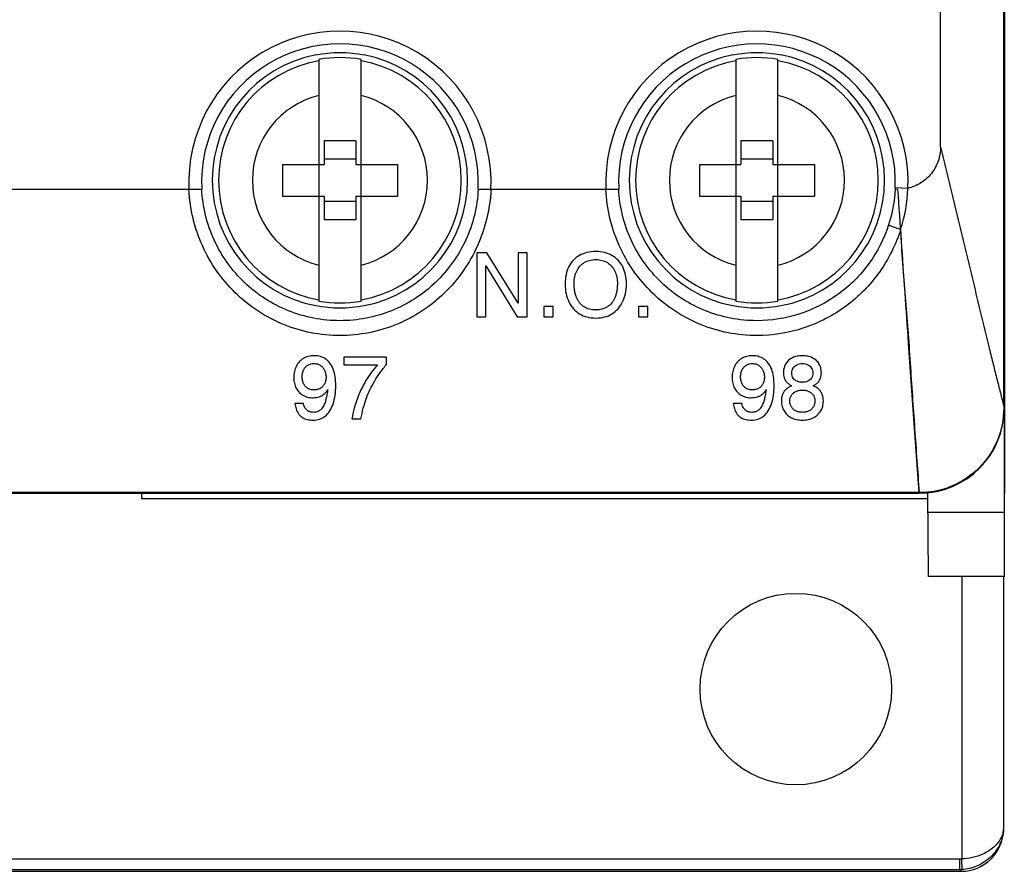
# Model space of a CAD drawing. Units: inches. Extents: x 0 to 22, y 0 to 17.
# Drawn here: x 4.8 to 6.2, y 2.2 to 3.4 of the extents above; entities that cross this region are included whole.
import ezdxf

# ---------------------------------------------------------------- set-up
doc = ezdxf.new("R2010")
doc.units = ezdxf.units.IN
doc.header["$LTSCALE"] = 1.21
doc.header["$MEASUREMENT"] = 0
doc.layers.get('0').update_dxf_attribs({"linetype": 'CONTINUOUS'})
for name, color, linetype in [('COVER_CONTOUR', 7, 'CONTINUOUS'), ('DATUM_CURVE', 7, 'CONTINUOUS'), ('DRAFT', 7, 'CONTINUOUS')]:
    doc.layers.add(name, color=color, linetype=linetype)

msp = doc.modelspace()

# ---------------------------------------------------------------- linework, layer by layer
at = {"color": 7, "linetype": 'Continuous'}
for p, q in [((6.2143, 2.6384), (6.2143, 5.615)), ((6.2134, 2.8753), (6.2134, 4.7477)), ((5.2629, 3.356), (5.2629, 3.0203)), ((5.3214, 3.0203), (5.3214, 3.356)), ((5.8416, 3.356), (5.8416, 3.0203)), ((5.9001, 3.0203), (5.9001, 3.356)), ((5.3143, 3.2428), (5.27, 3.2428)), ((5.27, 3.2428), (5.27, 3.2103)), ((5.3143, 3.2428), (5.3143, 3.2103)), ((5.893, 3.2428), (5.8487, 3.2428)), ((5.8487, 3.2428), (5.8487, 3.2103)), ((5.893, 3.2428), (5.893, 3.2103)), ((5.3143, 3.2177), (5.27, 3.2177)), ((5.893, 3.2177), (5.8487, 3.2177)), ((5.2124, 3.2103), (5.27, 3.2103)), ((5.2124, 3.2103), (5.2124, 3.166)), ((5.3143, 3.2103), (5.3718, 3.2103)), ((5.3718, 3.2103), (5.3718, 3.166)), ((5.7911, 3.2103), (5.8487, 3.2103)), ((5.7911, 3.2103), (5.7911, 3.166)), ((5.893, 3.2103), (5.9506, 3.2103)), ((5.9506, 3.2103), (5.9506, 3.166)), ((5.2124, 3.166), (5.27, 3.166)), ((5.27, 3.166), (5.27, 3.1335)), ((5.3143, 3.1586), (5.27, 3.1586)), ((5.3143, 3.166), (5.3718, 3.166)), ((5.3143, 3.166), (5.3143, 3.1335)), ((5.7911, 3.166), (5.8487, 3.166)), ((5.8487, 3.166), (5.8487, 3.1335)), ((5.893, 3.1586), (5.8487, 3.1586)), ((5.893, 3.166), (5.9506, 3.166)), ((5.893, 3.166), (5.893, 3.1335)), ((5.3143, 3.1335), (5.27, 3.1335)), ((5.893, 3.1335), (5.8487, 3.1335)), ((6.2134, 2.8753), (6.2134, 2.8719)), ((6.0962, 2.7546), (3.6867, 2.7546)), ((4.7586, 2.754), (5.0243, 2.754)), ((5.0166, 2.754), (5.0166, 2.7461)), ((5.0243, 2.7538), (5.0243, 2.754)), ((5.0243, 2.7538), (6.0962, 2.7538)), ((6.1092, 2.6384), (6.1082, 2.7552)), ((6.1083, 2.7461), (5.0166, 2.7461)), ((6.2143, 2.6384), (6.1092, 2.6384)), ((6.1552, 2.6384), (6.1552, 2.2462)), ((6.2132, 2.6384), (6.2132, 2.288)), ((3.6287, 2.229), (6.1542, 2.229))]:
    msp.add_line(p, q, dxfattribs=at)
at = {"color": 9, "linetype": 'Continuous'}
for p, q in [((6.1257, 3.2343), (6.1257, 4.7523)), ((6.1257, 3.2343), (6.1265, 3.231)), ((5.0826, 3.1753), (4.7003, 3.1753)), ((5.0826, 3.1753), (5.1003, 3.1761)), ((5.5017, 3.1753), (5.484, 3.1761)), ((5.6613, 3.1753), (5.5017, 3.1753)), ((5.6613, 3.1753), (5.679, 3.1761)), ((6.0805, 3.1769), (6.0628, 3.1777)), ((6.2134, 2.8719), (6.2143, 2.8719)), ((6.0962, 2.7546), (6.0962, 2.7538)), ((6.2143, 2.7269), (6.1085, 2.7269)), ((3.631, 2.2461), (6.1519, 2.2461)), ((6.1519, 2.2461), (6.1519, 2.2313)), ((3.631, 2.2313), (6.1519, 2.2313)), ((6.1519, 2.2313), (6.1543, 2.229))]:
    msp.add_line(p, q, dxfattribs=at)
for centre, radius, start, end in [((5.2921, 3.1855), 0.2098, 357.2096, 182.7904), ((5.8709, 3.1855), 0.2098, 357.6603, 182.7904), ((5.2921, 3.1882), 0.1685, 99.9943, 260.0057), ((5.2921, 3.1882), 0.1685, 279.9943, 80.0057), ((5.8709, 3.1882), 0.1685, 99.9943, 260.0057), ((5.8709, 3.1882), 0.1685, 279.9943, 80.0057), ((5.2921, 3.1882), 0.1215, 103.9333, 256.0667), ((5.2921, 3.1882), 0.1215, 283.9333, 76.0667), ((5.8709, 3.1882), 0.1215, 103.9333, 256.0667), ((5.8709, 3.1882), 0.1215, 283.9333, 76.0667), ((5.8721, 3.1847), 0.2085, 341.9671, 357.8713), ((6.1803, 2.2906), 0.0331, 347.4245, 354.3058), ((6.1519, 2.2903), 0.0442, 270.0144, 274.3111), ((6.1519, 2.2903), 0.0589, 270.035, 273.4702)]:
    msp.add_arc(centre, radius, start, end, dxfattribs=at)
at = {"color": 7, "linetype": 'Continuous'}
for centre, radius, start, end in [((5.2921, 3.1855), 0.1921, 357.2096, 182.7904), ((5.8709, 3.1855), 0.1921, 357.6603, 182.7904), ((5.2921, 3.1882), 0.1772, 100.8949, 259.1051), ((5.2921, 3.1834), 0.1818, 79.389, 100.611), ((5.2921, 3.1882), 0.1772, 280.8949, 79.1051), ((5.8709, 3.1882), 0.1772, 100.8949, 259.1051), ((5.8709, 3.1834), 0.1818, 79.389, 100.611), ((5.8709, 3.1882), 0.1772, 280.8949, 79.1051), ((5.2921, 3.1882), 0.1703, 80.1126, 99.8874), ((5.8709, 3.1882), 0.1703, 80.1126, 99.8874), ((5.2921, 3.1882), 0.1703, 260.1126, 279.8874), ((5.8709, 3.1882), 0.1703, 260.1126, 279.8874), ((5.2921, 3.1929), 0.1818, 259.389, 280.611), ((5.8709, 3.1929), 0.1818, 259.389, 280.611), ((6.0962, 2.8719), 0.1181, 270, 360), ((6.1542, 2.288), 0.059, 270.0455, 358.9076)]:
    msp.add_arc(centre, radius, start, end, dxfattribs=at)
at = {"color": 9, "linetype": 'Continuous'}
for points, knots in [([(6.1257, 3.2343), (6.1257, 3.2278), (6.1235, 3.2146), (6.1139, 3.1971), (6.0991, 3.1837), (6.0868, 3.1785), (6.0805, 3.1769)], [0, 0, 0, 0, 0.249983, 0.50005, 0.749953, 1, 1, 1, 1]), ([(5.2921, 2.9727), (5.2787, 2.9727), (5.2518, 2.9753), (5.2131, 2.9869), (5.1774, 3.0058), (5.146, 3.0311), (5.1199, 3.0618), (5.1, 3.097), (5.087, 3.1352), (5.0832, 3.1619), (5.0826, 3.1753)], [0, 0, 0, 0, 0.125217, 0.250317, 0.375266, 0.50011, 0.624945, 0.749857, 0.874888, 1, 1, 1, 1]), ([(5.5017, 3.1753), (5.501, 3.1619), (5.4972, 3.1352), (5.4842, 3.0969), (5.4643, 3.0618), (5.4382, 3.031), (5.4068, 3.0057), (5.3711, 2.9869), (5.3324, 2.9753), (5.3055, 2.9727), (5.2921, 2.9727)], [0, 0, 0, 0, 0.125223, 0.250321, 0.375266, 0.500099, 0.624927, 0.749845, 0.874884, 1, 1, 1, 1]), ([(5.8709, 2.9727), (5.8575, 2.9727), (5.8306, 2.9753), (5.7919, 2.9869), (5.7561, 3.0058), (5.7247, 3.0311), (5.6986, 3.0618), (5.6787, 3.097), (5.6657, 3.1352), (5.6619, 3.1619), (5.6613, 3.1753)], [0, 0, 0, 0, 0.125217, 0.250317, 0.375266, 0.50011, 0.624945, 0.749857, 0.874888, 1, 1, 1, 1]), ([(6.0704, 3.1199), (6.0637, 3.0989), (6.0437, 3.0588), (5.9967, 3.0109), (5.9372, 2.9798), (5.8929, 2.9727), (5.8709, 2.9727)], [0, 0, 0, 0, 0.250103, 0.49984, 0.749763, 1, 1, 1, 1]), ([(6.0704, 3.1199), (6.0693, 3.1202), (6.0671, 3.121), (6.0639, 3.122), (6.061, 3.123), (6.0585, 3.124), (6.0564, 3.1247), (6.055, 3.1253), (6.0542, 3.1257), (6.0538, 3.1259), (6.0536, 3.126), (6.0535, 3.1261), (6.0536, 3.1261)], [0, 0, 0, 0, 0.194315, 0.382306, 0.555405, 0.706994, 0.831235, 0.92345, 0.956264, 0.979863, 0.994207, 1, 1, 1, 1]), ([(6.2132, 2.2868), (6.2128, 2.2794), (6.2086, 2.264), (6.1986, 2.2515), (6.1925, 2.2463)], [0, 0, 0, 0, 0.48184, 1, 1, 1, 1]), ([(6.2126, 2.2834), (6.2115, 2.2784), (6.2063, 2.2679), (6.1976, 2.2604), (6.1925, 2.2571)], [0, 0, 0, 0, 0.458998, 1, 1, 1, 1]), ([(6.1925, 2.2571), (6.19, 2.2555), (6.1785, 2.2493), (6.1653, 2.2464), (6.1552, 2.2461)], [0, 0, 0, 0, 0.227654, 1, 1, 1, 1]), ([(6.1925, 2.2463), (6.1876, 2.2421), (6.1758, 2.2349), (6.1624, 2.2318), (6.1554, 2.2314)], [0, 0, 0, 0, 0.484446, 1, 1, 1, 1])]:
    msp.add_open_spline(points, degree=3, knots=knots, dxfattribs=at)
at = {"color": 7, "linetype": 'Continuous'}
for points, knots in [([(6.1265, 3.231), (6.1302, 3.2157), (6.1376, 3.1851), (6.1524, 3.124), (6.1671, 3.063), (6.1818, 3.0025), (6.1909, 2.9651), (6.1982, 2.9356), (6.2026, 2.9176), (6.2062, 2.9036), (6.2087, 2.8935), (6.2111, 2.8841), (6.2127, 2.8782), (6.2134, 2.8753)], [0, 0, 0, 0, 0.129136, 0.258149, 0.5152, 0.6427, 0.768713, 0.830671, 0.891263, 0.920718, 0.949261, 0.976069, 1, 1, 1, 1]), ([(5.2921, 2.9933), (5.2799, 2.9933), (5.2555, 2.9956), (5.2202, 3.006), (5.1876, 3.0228), (5.1588, 3.0455), (5.1348, 3.0732), (5.1164, 3.105), (5.1044, 3.1397), (5.1009, 3.164), (5.1003, 3.1761)], [0, 0, 0, 0, 0.125253, 0.250373, 0.375315, 0.50013, 0.62493, 0.749823, 0.874861, 1, 1, 1, 1]), ([(5.484, 3.1761), (5.4834, 3.164), (5.4799, 3.1397), (5.4678, 3.105), (5.4494, 3.0732), (5.4254, 3.0455), (5.3966, 3.0228), (5.364, 3.006), (5.3287, 2.9956), (5.3043, 2.9933), (5.2921, 2.9933)], [0, 0, 0, 0, 0.125253, 0.250357, 0.375282, 0.500078, 0.624876, 0.749787, 0.874846, 1, 1, 1, 1]), ([(5.8709, 2.9933), (5.8587, 2.9933), (5.8342, 2.9956), (5.799, 3.006), (5.7664, 3.0228), (5.7375, 3.0455), (5.7135, 3.0732), (5.6951, 3.105), (5.6831, 3.1397), (5.6796, 3.164), (5.679, 3.1761)], [0, 0, 0, 0, 0.125253, 0.250373, 0.375315, 0.50013, 0.62493, 0.749823, 0.874861, 1, 1, 1, 1]), ([(6.0628, 3.1777), (6.0626, 3.1733), (6.0613, 3.1559), (6.0576, 3.1387), (6.0536, 3.1262)], [0, 0, 0, 0, 0.250368, 1, 1, 1, 1]), ([(6.0536, 3.1262), (6.0474, 3.1071), (6.0289, 3.0707), (5.9857, 3.0275), (5.9313, 2.9997), (5.8909, 2.9933), (5.8709, 2.9933)], [0, 0, 0, 0, 0.250069, 0.499742, 0.749669, 1, 1, 1, 1]), ([(6.0704, 3.1199), (6.0709, 3.1043), (6.0727, 3.0732), (6.0765, 3.0268), (6.0804, 2.9806), (6.0836, 2.9347), (6.0866, 2.889), (6.0908, 2.829), (6.094, 2.7843), (6.0961, 2.7546)], [0, 0, 0, 0, 0.12758, 0.254849, 0.381553, 0.507459, 0.632423, 0.756297, 1, 1, 1, 1]), ([(6.2134, 2.8719), (6.2135, 2.8567), (6.2074, 2.8259), (6.1813, 2.7869), (6.1423, 2.7607), (6.1114, 2.7546), (6.0962, 2.7546)], [0, 0, 0, 0, 0.249385, 0.499442, 0.74964, 1, 1, 1, 1]), ([(6.1554, 2.2314), (6.1555, 2.2315), (6.1556, 2.232), (6.1557, 2.2329), (6.1557, 2.2343), (6.1556, 2.2362), (6.1556, 2.2383), (6.1554, 2.2417), (6.1553, 2.2444), (6.1552, 2.2462)], [0, 0, 0, 0, 0.030018, 0.093496, 0.188915, 0.313305, 0.462232, 0.630947, 1, 1, 1, 1])]:
    msp.add_open_spline(points, degree=3, knots=knots, dxfattribs=at)
at = {"layer": 'COVER_CONTOUR', "color": 4, "linetype": 'Continuous'}
msp.add_line((6.2143, 5.6327), (6.2143, 2.7538), dxfattribs=at)
msp.add_arc((6.0962, 2.8719), 0.1181, 270, 360, dxfattribs=at)
at = {"layer": 'DATUM_CURVE', "color": 40, "linetype": 'Continuous'}
for p, q in [((5.1005, 3.1753), (4.6824, 3.1753)), ((5.6792, 3.1753), (5.4838, 3.1753)), ((6.0666, 3.1753), (6.0646, 3.1753)), ((6.0889, 2.8571), (6.0815, 2.9619)), ((6.0961, 2.7546), (6.0889, 2.8571))]:
    msp.add_line(p, q, dxfattribs=at)
at = {"layer": 'DATUM_CURVE', "color": 7, "linetype": 'Continuous'}
for p, q in [((5.4959, 3.0875), (5.482, 3.0875)), ((5.482, 3.0875), (5.482, 2.9989)), ((5.5396, 3.0177), (5.4959, 3.0875)), ((5.5522, 3.0875), (5.5396, 3.0875)), ((5.5396, 3.0875), (5.5396, 3.0177)), ((5.5522, 2.9989), (5.5522, 3.0875)), ((5.4945, 3.0694), (5.5383, 2.9989)), ((5.4945, 2.9989), (5.4945, 3.0694)), ((5.588, 3.0128), (5.5749, 3.0128)), ((5.5749, 3.0128), (5.5749, 2.9989)), ((5.588, 2.9989), (5.588, 3.0128)), ((5.7197, 3.0128), (5.7066, 3.0128)), ((5.7066, 3.0128), (5.7066, 2.9989)), ((5.7197, 2.9989), (5.7197, 3.0128)), ((5.482, 2.9989), (5.4945, 2.9989)), ((5.5383, 2.9989), (5.5522, 2.9989)), ((5.5749, 2.9989), (5.588, 2.9989)), ((5.7066, 2.9989), (5.7197, 2.9989)), ((5.3569, 2.9427), (5.2974, 2.9427)), ((5.2974, 2.9427), (5.2974, 2.9319)), ((5.3569, 2.9329), (5.3569, 2.9427)), ((5.2974, 2.9319), (5.3442, 2.9319)), ((5.2414, 2.8783), (5.2297, 2.8783)), ((5.8499, 2.8783), (5.8381, 2.8783)), ((5.3086, 2.8572), (5.3212, 2.8572))]:
    msp.add_line(p, q, dxfattribs=at)
at = {"layer": 'DATUM_CURVE', "color": 40, "linetype": 'Continuous'}
msp.add_open_spline([(6.0815, 2.9619), (6.0798, 2.9854), (6.0764, 3.0326), (6.0715, 3.1038), (6.0683, 3.1514), (6.0666, 3.1753)], degree=3, dxfattribs=at)
at = {"layer": 'DATUM_CURVE', "color": 7, "linetype": 'Continuous'}
for points in [[(5.6472, 3.0894), (5.6428, 3.0894), (5.6346, 3.0884), (5.6243, 3.0844), (5.6187, 3.0799), (5.6162, 3.0773)], [(5.6781, 3.0773), (5.6756, 3.0799), (5.67, 3.0844), (5.6598, 3.0884), (5.6517, 3.0894), (5.6472, 3.0894)], [(5.6162, 3.0773), (5.6137, 3.0747), (5.6094, 3.0687), (5.6055, 3.0575), (5.6047, 3.0488), (5.6047, 3.0442)], [(5.6252, 3.0689), (5.6269, 3.0709), (5.6309, 3.0743), (5.6382, 3.0774), (5.6441, 3.0781), (5.6472, 3.0781)], [(5.6472, 3.0781), (5.6504, 3.0781), (5.6562, 3.0774), (5.6635, 3.0743), (5.6674, 3.0709), (5.6692, 3.0689)], [(5.6898, 3.0442), (5.6898, 3.0488), (5.6889, 3.0575), (5.685, 3.0687), (5.6807, 3.0746), (5.6781, 3.0773)], [(5.6172, 3.0445), (5.6172, 3.0479), (5.6178, 3.0542), (5.6205, 3.0624), (5.6234, 3.0669), (5.6252, 3.0689)], [(5.6692, 3.0689), (5.6709, 3.0669), (5.6739, 3.0624), (5.6766, 3.0541), (5.6772, 3.0478), (5.6772, 3.0444)], [(5.6047, 3.0442), (5.6047, 3.0394), (5.6055, 3.0305), (5.6095, 3.0191), (5.6137, 3.0128), (5.6163, 3.01)], [(5.6251, 3.0177), (5.6242, 3.0188), (5.6226, 3.021), (5.6206, 3.0249), (5.619, 3.0293), (5.618, 3.034), (5.6174, 3.0391), (5.6172, 3.0427), (5.6172, 3.0445)], [(5.6772, 3.0444), (5.6772, 3.0426), (5.677, 3.0391), (5.6764, 3.0341), (5.6753, 3.0294), (5.6738, 3.0251), (5.6718, 3.0212), (5.6702, 3.019), (5.6694, 3.0179)], [(5.6781, 3.01), (5.6806, 3.0128), (5.6849, 3.0191), (5.6889, 3.0305), (5.6898, 3.0394), (5.6898, 3.0442)], [(5.6163, 3.01), (5.6188, 3.0071), (5.6245, 3.0023), (5.6347, 2.998), (5.6428, 2.997), (5.6472, 2.997)], [(5.6472, 3.0083), (5.644, 3.0083), (5.6381, 3.009), (5.6308, 3.0122), (5.6269, 3.0156), (5.6251, 3.0177)], [(5.6694, 3.0179), (5.6676, 3.0158), (5.6637, 3.0122), (5.6563, 3.0091), (5.6504, 3.0083), (5.6472, 3.0083)], [(5.6472, 2.997), (5.6516, 2.997), (5.6597, 2.998), (5.6699, 3.0023), (5.6756, 3.0071), (5.6781, 3.01)], [(5.2565, 2.9447), (5.2535, 2.9447), (5.248, 2.944), (5.2411, 2.9411), (5.2373, 2.938), (5.2356, 2.9361)], [(5.2782, 2.9345), (5.2765, 2.9367), (5.2725, 2.9405), (5.2653, 2.9439), (5.2596, 2.9447), (5.2565, 2.9447)], [(5.865, 2.9447), (5.862, 2.9447), (5.8564, 2.944), (5.8495, 2.9411), (5.8458, 2.938), (5.8441, 2.9361)], [(5.8867, 2.9345), (5.8849, 2.9367), (5.8809, 2.9405), (5.8737, 2.9439), (5.868, 2.9447), (5.865, 2.9447)], [(5.934, 2.9447), (5.9314, 2.9447), (5.9264, 2.9442), (5.92, 2.942), (5.9165, 2.9397), (5.9149, 2.9383)], [(5.953, 2.9383), (5.9515, 2.9397), (5.9479, 2.942), (5.9415, 2.9442), (5.9366, 2.9447), (5.934, 2.9447)], [(5.2356, 2.9361), (5.234, 2.9343), (5.2312, 2.9302), (5.2286, 2.923), (5.228, 2.9174), (5.228, 2.9145)], [(5.2398, 2.9155), (5.2398, 2.9164), (5.2398, 2.9182), (5.2402, 2.9207), (5.2408, 2.9231), (5.2417, 2.9253), (5.2429, 2.9272), (5.2438, 2.9284), (5.2443, 2.9289)], [(5.2443, 2.9289), (5.2453, 2.93), (5.2476, 2.9318), (5.2515, 2.9335), (5.2546, 2.9338), (5.2562, 2.9338)], [(5.2562, 2.9338), (5.2578, 2.9338), (5.2609, 2.9334), (5.2649, 2.9316), (5.2672, 2.9296), (5.2682, 2.9284)], [(5.2682, 2.9284), (5.2692, 2.9272), (5.2709, 2.9247), (5.2724, 2.9202), (5.2728, 2.9168), (5.2728, 2.9149)], [(5.2863, 2.9034), (5.2863, 2.9076), (5.2858, 2.9156), (5.2832, 2.9263), (5.2802, 2.932), (5.2782, 2.9345)], [(5.3442, 2.9319), (5.3381, 2.9251), (5.3275, 2.9105), (5.3157, 2.8861), (5.3105, 2.8672), (5.3086, 2.8572)], [(5.3341, 2.8982), (5.336, 2.902), (5.3401, 2.9097), (5.3477, 2.9213), (5.3537, 2.929), (5.3569, 2.9329)], [(5.8441, 2.9361), (5.8424, 2.9343), (5.8397, 2.9302), (5.8371, 2.923), (5.8365, 2.9174), (5.8365, 2.9145)], [(5.8482, 2.9155), (5.8482, 2.9164), (5.8483, 2.9182), (5.8487, 2.9207), (5.8493, 2.9231), (5.8502, 2.9253), (5.8514, 2.9272), (5.8523, 2.9284), (5.8528, 2.9289)], [(5.8528, 2.9289), (5.8538, 2.93), (5.8561, 2.9318), (5.86, 2.9335), (5.863, 2.9338), (5.8647, 2.9338)], [(5.8647, 2.9338), (5.8663, 2.9338), (5.8694, 2.9334), (5.8734, 2.9316), (5.8757, 2.9296), (5.8767, 2.9284)], [(5.8767, 2.9284), (5.8777, 2.9272), (5.8793, 2.9247), (5.8809, 2.9202), (5.8813, 2.9168), (5.8813, 2.9149)], [(5.8947, 2.9034), (5.8947, 2.9076), (5.8942, 2.9156), (5.8917, 2.9263), (5.8887, 2.932), (5.8867, 2.9345)], [(5.9149, 2.9383), (5.9133, 2.9369), (5.9106, 2.9337), (5.9083, 2.9282), (5.9077, 2.9239), (5.9077, 2.9215)], [(5.9194, 2.9204), (5.9194, 2.9218), (5.9197, 2.9243), (5.921, 2.9276), (5.9225, 2.9294), (5.9234, 2.9302)], [(5.9234, 2.9302), (5.9242, 2.931), (5.9262, 2.9324), (5.9298, 2.9336), (5.9325, 2.9338), (5.9339, 2.9338)], [(5.9339, 2.9338), (5.9354, 2.9338), (5.9381, 2.9336), (5.9417, 2.9324), (5.9437, 2.931), (5.9446, 2.9302)], [(5.9446, 2.9302), (5.9455, 2.9294), (5.9469, 2.9276), (5.9483, 2.9244), (5.9486, 2.9219), (5.9486, 2.9205)], [(5.9603, 2.9215), (5.9603, 2.9238), (5.9597, 2.9282), (5.9573, 2.9337), (5.9547, 2.9368), (5.953, 2.9383)], [(5.228, 2.9145), (5.228, 2.9116), (5.2286, 2.9063), (5.2311, 2.8994), (5.2338, 2.8957), (5.2354, 2.894)], [(5.2442, 2.9021), (5.2437, 2.9027), (5.2428, 2.9038), (5.2417, 2.9058), (5.2408, 2.9079), (5.2402, 2.9103), (5.2398, 2.9128), (5.2398, 2.9146), (5.2398, 2.9155)], [(5.2728, 2.9149), (5.2728, 2.9132), (5.2724, 2.9098), (5.2708, 2.9054), (5.2691, 2.903), (5.268, 2.902)], [(5.8365, 2.9145), (5.8365, 2.9116), (5.837, 2.9063), (5.8395, 2.8994), (5.8422, 2.8957), (5.8438, 2.894)], [(5.8527, 2.9021), (5.8522, 2.9027), (5.8513, 2.9038), (5.8502, 2.9058), (5.8493, 2.9079), (5.8487, 2.9103), (5.8483, 2.9128), (5.8482, 2.9146), (5.8482, 2.9155)], [(5.8813, 2.9149), (5.8813, 2.9132), (5.8809, 2.9098), (5.8793, 2.9054), (5.8775, 2.903), (5.8765, 2.902)], [(5.9077, 2.9215), (5.9077, 2.9201), (5.9079, 2.9175), (5.9087, 2.9138), (5.9097, 2.9117), (5.9102, 2.9107)], [(5.9235, 2.911), (5.9226, 2.9118), (5.9211, 2.9135), (5.9197, 2.9166), (5.9194, 2.9191), (5.9194, 2.9204)], [(5.9339, 2.9078), (5.9326, 2.9078), (5.9299, 2.908), (5.9265, 2.9091), (5.9245, 2.9103), (5.9235, 2.911)], [(5.9445, 2.9111), (5.9436, 2.9104), (5.9416, 2.9091), (5.938, 2.908), (5.9354, 2.9078), (5.9339, 2.9078)], [(5.9486, 2.9205), (5.9486, 2.9192), (5.9483, 2.9167), (5.9469, 2.9136), (5.9454, 2.9119), (5.9445, 2.9111)], [(5.9577, 2.9106), (5.9583, 2.9116), (5.9592, 2.9137), (5.9601, 2.9174), (5.9603, 2.9201), (5.9603, 2.9215)], [(5.256, 2.8972), (5.2544, 2.8972), (5.2513, 2.8976), (5.2474, 2.8992), (5.2452, 2.901), (5.2442, 2.9021)], [(5.268, 2.902), (5.267, 2.9009), (5.2647, 2.8992), (5.2607, 2.8976), (5.2576, 2.8972), (5.256, 2.8972)], [(5.2753, 2.8976), (5.2751, 2.8965), (5.2747, 2.8942), (5.2741, 2.8909), (5.2735, 2.8876), (5.2727, 2.8845), (5.2719, 2.8814), (5.2709, 2.8784), (5.2696, 2.8754), (5.2686, 2.8736), (5.268, 2.8727)], [(5.2779, 2.868), (5.2799, 2.871), (5.283, 2.8776), (5.2857, 2.8897), (5.2863, 2.8986), (5.2863, 2.9034)], [(5.3212, 2.8572), (5.3222, 2.8622), (5.3244, 2.8721), (5.3287, 2.8858), (5.3322, 2.8942), (5.3341, 2.8982)], [(5.8645, 2.8972), (5.8628, 2.8972), (5.8598, 2.8976), (5.8559, 2.8992), (5.8537, 2.901), (5.8527, 2.9021)], [(5.8765, 2.902), (5.8754, 2.9009), (5.8732, 2.8992), (5.8692, 2.8976), (5.8661, 2.8972), (5.8645, 2.8972)], [(5.8837, 2.8976), (5.8836, 2.8965), (5.8832, 2.8942), (5.8826, 2.8909), (5.882, 2.8876), (5.8812, 2.8845), (5.8804, 2.8814), (5.8793, 2.8784), (5.8781, 2.8754), (5.8771, 2.8736), (5.8764, 2.8727)], [(5.8864, 2.868), (5.8883, 2.871), (5.8915, 2.8776), (5.8942, 2.8897), (5.8947, 2.8986), (5.8947, 2.9034)], [(5.9191, 2.903), (5.9175, 2.9023), (5.9145, 2.9007), (5.9107, 2.8978), (5.9089, 2.8956), (5.9081, 2.8944)], [(5.9102, 2.9107), (5.9108, 2.9096), (5.9123, 2.9077), (5.9153, 2.9051), (5.9178, 2.9036), (5.9191, 2.903)], [(5.9489, 2.903), (5.9502, 2.9036), (5.9526, 2.905), (5.9557, 2.9076), (5.9571, 2.9095), (5.9577, 2.9106)], [(5.9597, 2.8945), (5.959, 2.8957), (5.9572, 2.8979), (5.9535, 2.9008), (5.9505, 2.9023), (5.9489, 2.903)], [(5.2354, 2.894), (5.237, 2.8923), (5.2406, 2.8895), (5.247, 2.887), (5.2519, 2.8864), (5.2546, 2.8864)], [(5.8438, 2.894), (5.8455, 2.8923), (5.8491, 2.8895), (5.8554, 2.887), (5.8604, 2.8864), (5.8631, 2.8864)], [(5.9081, 2.8944), (5.9074, 2.8932), (5.9062, 2.8908), (5.9051, 2.8865), (5.9049, 2.8834), (5.9049, 2.8818)], [(5.9166, 2.8817), (5.9166, 2.8833), (5.917, 2.8862), (5.9186, 2.8899), (5.9204, 2.892), (5.9215, 2.8929)], [(5.9215, 2.8929), (5.9226, 2.8938), (5.9249, 2.8953), (5.9292, 2.8967), (5.9324, 2.897), (5.9341, 2.897)], [(5.9341, 2.897), (5.9357, 2.897), (5.9389, 2.8967), (5.943, 2.8953), (5.9454, 2.8938), (5.9464, 2.8929)], [(5.9464, 2.8929), (5.9475, 2.8919), (5.9494, 2.8899), (5.951, 2.8862), (5.9514, 2.8833), (5.9514, 2.8818)], [(5.9631, 2.8818), (5.9631, 2.8834), (5.9629, 2.8866), (5.9617, 2.8908), (5.9605, 2.8933), (5.9597, 2.8945)], [(5.2297, 2.8783), (5.2298, 2.877), (5.2302, 2.8745), (5.2311, 2.8709), (5.2325, 2.8673), (5.2344, 2.8641), (5.2369, 2.8613), (5.2398, 2.8589), (5.2433, 2.8572), (5.2471, 2.856), (5.2509, 2.8554), (5.2535, 2.8553), (5.2549, 2.8553)], [(5.268, 2.8727), (5.2669, 2.8712), (5.2646, 2.8688), (5.2604, 2.8666), (5.2572, 2.8661), (5.2555, 2.8661)], [(5.8381, 2.8783), (5.8383, 2.877), (5.8387, 2.8745), (5.8396, 2.8709), (5.841, 2.8673), (5.8429, 2.8641), (5.8453, 2.8613), (5.8483, 2.8589), (5.8517, 2.8572), (5.8555, 2.856), (5.8594, 2.8554), (5.862, 2.8553), (5.8633, 2.8553)], [(5.8764, 2.8727), (5.8754, 2.8712), (5.8731, 2.8688), (5.8689, 2.8666), (5.8657, 2.8661), (5.8639, 2.8661)], [(5.9049, 2.8818), (5.9049, 2.8792), (5.9055, 2.8742), (5.9082, 2.8679), (5.9112, 2.8643), (5.913, 2.8626)], [(5.9212, 2.8707), (5.9202, 2.8717), (5.9185, 2.8739), (5.917, 2.8775), (5.9166, 2.8803), (5.9166, 2.8817)], [(5.934, 2.8661), (5.9322, 2.8661), (5.9289, 2.8664), (5.9245, 2.868), (5.9222, 2.8697), (5.9212, 2.8707)], [(5.9468, 2.8707), (5.9457, 2.8697), (5.9434, 2.868), (5.9391, 2.8664), (5.9358, 2.8661), (5.934, 2.8661)], [(5.9514, 2.8818), (5.9514, 2.8803), (5.951, 2.8776), (5.9495, 2.8739), (5.9478, 2.8717), (5.9468, 2.8707)], [(5.955, 2.8626), (5.9568, 2.8643), (5.9598, 2.8679), (5.9625, 2.8742), (5.9631, 2.8792), (5.9631, 2.8818)], [(5.2549, 2.8553), (5.2581, 2.8553), (5.2642, 2.8562), (5.2719, 2.8604), (5.2761, 2.8651), (5.2779, 2.868)], [(5.8633, 2.8553), (5.8666, 2.8553), (5.8726, 2.8562), (5.8804, 2.8604), (5.8845, 2.8651), (5.8864, 2.868)], [(5.913, 2.8626), (5.9148, 2.861), (5.9187, 2.8583), (5.9257, 2.8558), (5.9311, 2.8553), (5.934, 2.8553)], [(5.934, 2.8553), (5.9369, 2.8553), (5.9423, 2.8558), (5.9493, 2.8583), (5.9532, 2.861), (5.955, 2.8626)]]:
    msp.add_open_spline(points, degree=3, dxfattribs=at)
for points, knots in [([(5.2546, 2.8864), (5.2578, 2.8864), (5.2621, 2.887), (5.267, 2.8891), (5.2702, 2.8913), (5.273, 2.8941), (5.2745, 2.8964), (5.2753, 2.8976)], [0, 0, 0, 0, 0.333333, 0.5, 0.666667, 0.833333, 1, 1, 1, 1]), ([(5.8631, 2.8864), (5.8662, 2.8864), (5.8705, 2.887), (5.8754, 2.8891), (5.8787, 2.8913), (5.8815, 2.8941), (5.883, 2.8964), (5.8837, 2.8976)], [0, 0, 0, 0, 0.333333, 0.5, 0.666667, 0.833333, 1, 1, 1, 1]), ([(5.2555, 2.8661), (5.2545, 2.8661), (5.2532, 2.8662), (5.2515, 2.8665), (5.2503, 2.8669), (5.2491, 2.8673), (5.2476, 2.8681), (5.2459, 2.8694), (5.2442, 2.8713), (5.2429, 2.8735), (5.242, 2.8758), (5.2416, 2.8774), (5.2414, 2.8783)], [0, 0, 0, 0, 0.125, 0.1875, 0.25, 0.3125, 0.375, 0.5, 0.625, 0.75, 0.875, 1, 1, 1, 1]), ([(5.8639, 2.8661), (5.863, 2.8661), (5.8617, 2.8662), (5.86, 2.8665), (5.8588, 2.8669), (5.8576, 2.8673), (5.856, 2.8681), (5.8543, 2.8694), (5.8527, 2.8713), (5.8514, 2.8735), (5.8505, 2.8758), (5.8501, 2.8774), (5.8499, 2.8783)], [0, 0, 0, 0, 0.125, 0.1875, 0.25, 0.3125, 0.375, 0.5, 0.625, 0.75, 0.875, 1, 1, 1, 1])]:
    msp.add_open_spline(points, degree=3, knots=knots, dxfattribs=at)
at = {"layer": 'DRAFT', "color": 7, "linetype": 'Continuous'}
msp.add_circle((5.9249, 2.4819), 0.1329, dxfattribs=at)

doc.saveas('drawing.dxf')
